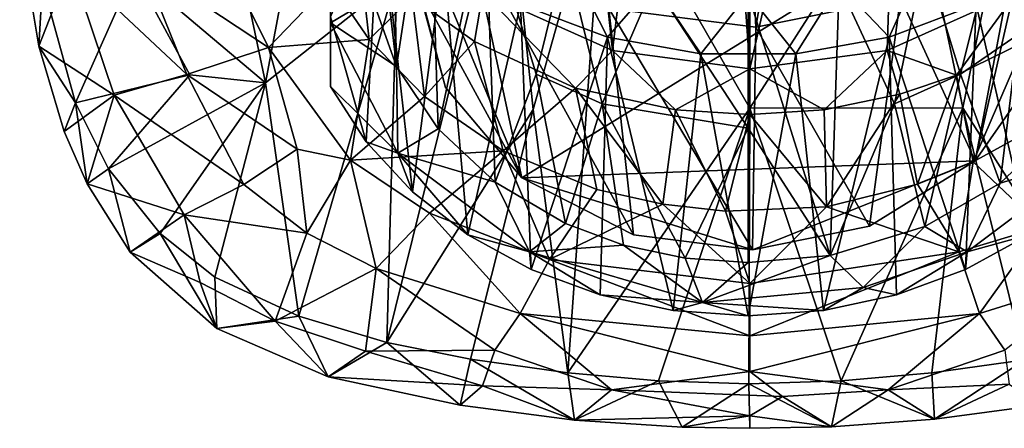
# Model space of a CAD drawing. Units: inches. Extents: x -1.21 to 1.17, y -3.25 to 3.25.
# Drawn here: x -1 to 0.02, y -3.25 to -2.82 of the extents above; entities that cross this region are included whole.
import ezdxf

# ---------------------------------------------------------------- set-up
doc = ezdxf.new("R2010")
doc.units = ezdxf.units.IN
doc.layers.get('0').update_dxf_attribs({"true_color": 0xc2ced6})

msp = doc.modelspace()

# ---------------------------------------------------------------- linework, layer by layer
for points in [[(-0.4631, -2.1651), (-0.3001, -2.1186), (-0.3891, -2.8562), (-0.4631, -2.1651)], [(-0.2468, -2.8755), (-0.3891, -2.8562), (-0.3001, -2.1186), (-0.2468, -2.8755)], [(-0.3001, -2.1186), (-0.0811, -2.1407), (-0.2468, -2.8755), (-0.3001, -2.1186)], [(-0.393, -2.8129), (-0.2405, -2.832), (-0.2763, -2.1285), (-0.393, -2.8129)], [(-0.2763, -2.1285), (-0.2405, -2.832), (-0.1238, -2.1475), (-0.2763, -2.1285)], [(-0.1045, -2.8562), (-0.2468, -2.8755), (-0.0811, -2.1407), (-0.1045, -2.8562)], [(-0.0811, -2.1407), (0.0299, -2.7959), (-0.1045, -2.8562), (-0.0811, -2.1407)], [(-0.0906, -2.8017), (-0.1238, -2.1475), (-0.2405, -2.832), (-0.0906, -2.8017)], [(-0.3891, -2.8562), (-0.5235, -2.7959), (-0.4631, -2.1651), (-0.3891, -2.8562)], [(-0.2468, -2.4764), (-0.3976, -2.6539), (-0.2468, -2.9161), (-0.2468, -2.4764)], [(-0.2468, -2.4764), (-0.2468, -2.9161), (-0.0807, -2.6568), (-0.2468, -2.4764)], [(-0.6691, -2.4955), (-0.5907, -2.7908), (-0.5621, -2.8947), (-0.6691, -2.4955)], [(-0.5621, -2.8947), (-0.6337, -2.6239), (-0.6691, -2.4955), (-0.5621, -2.8947)], [(-0.6908, -2.5812), (-0.7994, -2.6501), (-0.7488, -2.89), (-0.6908, -2.5812)], [(-0.7488, -2.89), (-0.6127, -2.782), (-0.6908, -2.5812), (-0.7488, -2.89)], [(-0.6192, -2.5814), (-0.6132, -2.8729), (-0.6364, -2.6697), (-0.6192, -2.5814)], [(-0.6132, -2.8729), (-0.6192, -2.5814), (-0.5787, -2.6483), (-0.6132, -2.8729)], [(-0.6337, -2.6239), (-0.5621, -2.8947), (-0.4832, -2.9884), (-0.6337, -2.6239)], [(-0.4832, -2.9884), (-0.5362, -2.7398), (-0.6337, -2.6239), (-0.4832, -2.9884)], [(0.0318, -2.6325), (-0.0807, -2.6568), (-0.0261, -2.9157), (0.0318, -2.6325)], [(-0.0261, -2.9157), (0.1282, -3.1593), (0.0318, -2.6325), (-0.0261, -2.9157)], [(-0.7488, -2.89), (-0.7994, -2.6501), (-0.8853, -2.7746), (-0.7488, -2.89)], [(-0.5787, -2.6483), (-0.5699, -2.9377), (-0.6132, -2.8729), (-0.5787, -2.6483)], [(-0.5699, -2.9377), (-0.5787, -2.6483), (-0.5212, -2.7061), (-0.5699, -2.9377)], [(-0.6814, -2.8213), (-0.6814, -2.6612), (-0.6814, -2.8275), (-0.6814, -2.8213)], [(-0.6381, -2.8016), (-0.6814, -2.8275), (-0.6814, -2.6612), (-0.6381, -2.8016)], [(-0.6231, -3.159), (-0.4988, -2.6561), (-0.6127, -2.782), (-0.6231, -3.159)], [(-0.6231, -3.159), (-0.4714, -2.9175), (-0.4988, -2.6561), (-0.6231, -3.159)], [(-0.5907, -2.7908), (0.0453, -2.6621), (-0.4832, -2.9884), (-0.5907, -2.7908)], [(-0.4988, -2.6561), (-0.4714, -2.9175), (-0.3976, -2.6539), (-0.4988, -2.6561)], [(-0.4832, -2.9884), (0.0453, -2.6621), (-0.0132, -2.9709), (-0.4832, -2.9884)], [(-0.4355, -3.1905), (-0.3976, -2.6539), (-0.4714, -2.9175), (-0.4355, -3.1905)], [(-0.3976, -2.6539), (-0.4355, -3.1905), (-0.2468, -2.9161), (-0.3976, -2.6539)], [(-0.0261, -2.9157), (-0.0807, -2.6568), (-0.2468, -2.9161), (-0.0261, -2.9157)], [(-0.0132, -2.9709), (0.0453, -2.6621), (0.0559, -2.8717), (-0.0132, -2.9709)], [(-0.6132, -2.8729), (-0.6381, -2.8016), (-0.6364, -2.6697), (-0.6132, -2.8729)], [(-0.6444, -2.9512), (-0.6306, -2.6985), (-0.6814, -2.8213), (-0.6444, -2.9512)], [(-0.6306, -2.6985), (-0.6444, -2.9512), (-0.5965, -3.003), (-0.6306, -2.6985)], [(-0.5965, -3.003), (-0.5645, -2.7601), (-0.6306, -2.6985), (-0.5965, -3.003)], [(-0.5212, -2.7061), (-0.5106, -2.9929), (-0.5699, -2.9377), (-0.5212, -2.7061)], [(-0.438, -2.7568), (-0.4682, -2.8809), (-0.5212, -2.7061), (-0.438, -2.7568)], [(-0.4682, -2.8809), (-0.5106, -2.9929), (-0.5212, -2.7061), (-0.4682, -2.8809)], [(-0.0132, -2.9709), (0.0446, -2.7181), (-0.0906, -2.8017), (-0.0132, -2.9709)], [(0.0127, -2.715), (-0.0285, -2.8809), (-0.0655, -2.7599), (0.0127, -2.715)], [(0.0127, -2.715), (0.0314, -2.8397), (-0.0285, -2.8809), (0.0127, -2.715)], [(0.0446, -2.7181), (-0.0132, -2.9709), (0.0559, -2.8717), (0.0446, -2.7181)], [(-1.0036, -2.7333), (-0.9839, -2.8518), (-0.98, -2.7863), (-1.0036, -2.7333)], [(-0.9511, -2.768), (-0.9839, -2.8518), (-1.0036, -2.7333), (-0.9511, -2.768)], [(-0.6528, -2.7444), (-0.6414, -2.8448), (-0.6814, -2.7863), (-0.6528, -2.7444)], [(-0.6414, -2.8448), (-0.6528, -2.7444), (-0.5969, -2.8006), (-0.6414, -2.8448)], [(-0.5362, -2.7398), (-0.4832, -2.9884), (-0.3673, -3.0476), (-0.5362, -2.7398)], [(-0.3673, -3.0476), (-0.393, -2.8129), (-0.5362, -2.7398), (-0.3673, -3.0476)], [(-0.7916, -2.7605), (-0.7456, -2.8531), (-0.8766, -2.7664), (-0.7916, -2.7605)], [(-0.7916, -2.7605), (-0.6814, -2.7863), (-0.7456, -2.8531), (-0.7916, -2.7605)], [(-0.539, -3.0475), (-0.5645, -2.7601), (-0.5965, -3.003), (-0.539, -3.0475)], [(-0.4846, -2.8088), (-0.5645, -2.7601), (-0.539, -3.0475), (-0.4846, -2.8088)], [(-0.438, -2.7568), (-0.4846, -2.8088), (-0.3943, -2.8425), (-0.438, -2.7568)], [(-0.438, -2.7568), (-0.3998, -2.9116), (-0.4682, -2.8809), (-0.438, -2.7568)], [(-0.3998, -2.9116), (-0.438, -2.7568), (-0.3462, -2.7872), (-0.3998, -2.9116)], [(-0.3943, -2.8425), (-0.3462, -2.7872), (-0.438, -2.7568), (-0.3943, -2.8425)], [(-0.0655, -2.7599), (-0.0969, -2.9116), (-0.1542, -2.7879), (-0.0655, -2.7599)], [(-0.0655, -2.7599), (-0.1542, -2.7879), (-0.1024, -2.8425), (-0.0655, -2.7599)], [(-0.1024, -2.8425), (-0.0121, -2.8088), (-0.0655, -2.7599), (-0.1024, -2.8425)], [(-0.0655, -2.7599), (-0.0285, -2.8809), (-0.0969, -2.9116), (-0.0655, -2.7599)], [(0.0423, -3.0475), (0.0678, -2.7601), (-0.0121, -2.8088), (0.0423, -3.0475)], [(-0.9511, -2.768), (-0.9057, -2.9026), (-0.9839, -2.8518), (-0.9511, -2.768)], [(-0.8853, -2.7746), (-0.98, -2.7863), (-0.9456, -2.9105), (-0.8853, -2.7746)], [(-0.9511, -2.768), (-0.8766, -2.7664), (-0.8304, -2.8812), (-0.9511, -2.768)], [(-0.8304, -2.8812), (-0.9057, -2.9026), (-0.9511, -2.768), (-0.8304, -2.8812)], [(-0.9456, -2.9105), (-0.8274, -2.8816), (-0.8853, -2.7746), (-0.9456, -2.9105)], [(-0.7488, -2.89), (-0.8853, -2.7746), (-0.8274, -2.8816), (-0.7488, -2.89)], [(-0.7456, -2.8531), (-0.8304, -2.8812), (-0.8766, -2.7664), (-0.7456, -2.8531)], [(-0.6127, -2.782), (-0.7488, -2.89), (-0.7142, -3.1319), (-0.6127, -2.782)], [(-0.6231, -3.159), (-0.6127, -2.782), (-0.7142, -3.1319), (-0.6231, -3.159)], [(-0.98, -2.7863), (-0.9839, -2.8518), (-0.9456, -2.9105), (-0.98, -2.7863)], [(-0.6814, -2.7863), (-0.6414, -2.8448), (-0.7456, -2.8531), (-0.6814, -2.7863)], [(-0.5235, -2.7959), (-0.5322, -2.8471), (-0.5969, -2.8006), (-0.5235, -2.7959)], [(-0.4832, -2.9884), (-0.5621, -2.8947), (-0.5907, -2.7908), (-0.4832, -2.9884)], [(-0.5235, -2.7959), (-0.4274, -2.8954), (-0.5322, -2.8471), (-0.5235, -2.7959)], [(-0.5235, -2.7959), (-0.3891, -2.8562), (-0.4274, -2.8954), (-0.5235, -2.7959)], [(-0.2484, -2.9368), (-0.3998, -2.9116), (-0.3462, -2.7872), (-0.2484, -2.9368)], [(-0.3462, -2.7872), (-0.3943, -2.8425), (-0.2977, -2.8597), (-0.3462, -2.7872)], [(-0.3462, -2.7872), (-0.2484, -2.7975), (-0.2484, -2.9368), (-0.3462, -2.7872)], [(-0.2977, -2.8597), (-0.2484, -2.7975), (-0.3462, -2.7872), (-0.2977, -2.8597)], [(-0.2484, -2.7975), (-0.1542, -2.7879), (-0.1637, -3.0688), (-0.2484, -2.7975)], [(-0.1542, -2.7879), (-0.2484, -2.7975), (-0.199, -2.8597), (-0.1542, -2.7879)], [(-0.1024, -2.8425), (-0.1542, -2.7879), (-0.199, -2.8597), (-0.1024, -2.8425)], [(-0.0969, -2.9116), (-0.1637, -3.0688), (-0.1542, -2.7879), (-0.0969, -2.9116)], [(-0.0326, -2.882), (-0.1045, -2.8562), (0.0299, -2.7959), (-0.0326, -2.882)], [(0.0299, -2.7959), (0.0386, -2.8471), (-0.0326, -2.882), (0.0299, -2.7959)], [(-0.6132, -2.8729), (-0.6814, -2.8275), (-0.6381, -2.8016), (-0.6132, -2.8729)], [(-0.5969, -2.8006), (-0.5839, -2.904), (-0.6414, -2.8448), (-0.5969, -2.8006)], [(-0.5839, -2.904), (-0.5969, -2.8006), (-0.5322, -2.8471), (-0.5839, -2.904)], [(-0.199, -2.8597), (-0.2484, -2.7975), (-0.2977, -2.8597), (-0.199, -2.8597)], [(-0.1637, -3.0688), (-0.2484, -2.9368), (-0.2484, -2.7975), (-0.1637, -3.0688)], [(-0.1226, -3.0385), (-0.0906, -2.8017), (-0.2405, -2.832), (-0.1226, -3.0385)], [(-0.0906, -2.8017), (-0.1226, -3.0385), (-0.0132, -2.9709), (-0.0906, -2.8017)], [(-0.539, -3.0475), (-0.4736, -3.0834), (-0.4846, -2.8088), (-0.539, -3.0475)], [(-0.3943, -2.8425), (-0.4846, -2.8088), (-0.4736, -3.0834), (-0.3943, -2.8425)], [(-0.393, -2.8129), (-0.3673, -3.0476), (-0.2439, -3.063), (-0.393, -2.8129)], [(-0.2439, -3.063), (-0.2405, -2.832), (-0.393, -2.8129), (-0.2439, -3.063)], [(-0.0231, -3.0834), (-0.0121, -2.8088), (-0.1024, -2.8425), (-0.0231, -3.0834)], [(-0.0121, -2.8088), (-0.0231, -3.0834), (0.0423, -3.0475), (-0.0121, -2.8088)], [(-0.6814, -2.8275), (-0.6814, -2.8935), (-0.6814, -2.8213), (-0.6814, -2.8275)], [(-0.6814, -2.8213), (-0.6814, -2.8935), (-0.6444, -2.9512), (-0.6814, -2.8213)], [(-0.6132, -2.8729), (-0.6117, -2.9627), (-0.6814, -2.8275), (-0.6132, -2.8729)], [(-0.6814, -2.8935), (-0.6814, -2.8275), (-0.6117, -2.9627), (-0.6814, -2.8935)], [(-0.2405, -2.832), (-0.2439, -3.063), (-0.1226, -3.0385), (-0.2405, -2.832)], [(-0.6606, -2.97), (-0.7456, -2.8531), (-0.6414, -2.8448), (-0.6606, -2.97)], [(-0.6414, -2.8448), (-0.5839, -2.904), (-0.6606, -2.97), (-0.6414, -2.8448)], [(-0.5322, -2.8471), (-0.5025, -2.9604), (-0.5839, -2.904), (-0.5322, -2.8471)], [(-0.5025, -2.9604), (-0.5322, -2.8471), (-0.4274, -2.8954), (-0.5025, -2.9604)], [(-0.4736, -3.0834), (-0.402, -3.1098), (-0.3943, -2.8425), (-0.4736, -3.0834)], [(-0.3943, -2.8425), (-0.402, -3.1098), (-0.3263, -3.1259), (-0.3943, -2.8425)], [(-0.3263, -3.1259), (-0.2977, -2.8597), (-0.3943, -2.8425), (-0.3263, -3.1259)], [(-0.1024, -2.8425), (-0.199, -2.8597), (-0.1704, -3.1259), (-0.1024, -2.8425)], [(-0.1704, -3.1259), (-0.0947, -3.1098), (-0.1024, -2.8425), (-0.1704, -3.1259)], [(-0.1024, -2.8425), (-0.0947, -3.1098), (-0.0231, -3.0834), (-0.1024, -2.8425)], [(-0.0152, -2.9716), (-0.0326, -2.882), (0.0386, -2.8471), (-0.0152, -2.9716)], [(0.0127, -2.9938), (-0.0285, -2.8809), (0.0314, -2.8397), (0.0127, -2.9938)], [(0.0386, -2.8471), (0.0343, -2.9443), (-0.0152, -2.9716), (0.0386, -2.8471)], [(0.0779, -2.9321), (0.0127, -2.9938), (0.0314, -2.8397), (0.0779, -2.9321)], [(-0.9575, -2.9404), (-0.9456, -2.9105), (-0.9839, -2.8518), (-0.9575, -2.9404)], [(-0.9057, -2.9026), (-0.9575, -2.9404), (-0.9839, -2.8518), (-0.9057, -2.9026)], [(-0.8304, -2.8812), (-0.7456, -2.8531), (-0.7161, -2.9586), (-0.8304, -2.8812)], [(-0.7456, -2.8531), (-0.6606, -2.97), (-0.7161, -2.9586), (-0.7456, -2.8531)], [(-0.3891, -2.8562), (-0.3238, -2.9177), (-0.4274, -2.8954), (-0.3891, -2.8562)], [(-0.2468, -2.8755), (-0.3238, -2.9177), (-0.3891, -2.8562), (-0.2468, -2.8755)], [(-0.2468, -2.8755), (-0.1045, -2.8562), (-0.1698, -2.9177), (-0.2468, -2.8755)], [(-0.1045, -2.8562), (-0.0915, -2.9017), (-0.1698, -2.9177), (-0.1045, -2.8562)], [(-0.0326, -2.882), (-0.0915, -2.9017), (-0.1045, -2.8562), (-0.0326, -2.882)], [(-0.2977, -2.8597), (-0.3263, -3.1259), (-0.2484, -3.1313), (-0.2977, -2.8597)], [(-0.2977, -2.8597), (-0.2484, -3.1313), (-0.199, -2.8597), (-0.2977, -2.8597)], [(-0.1704, -3.1259), (-0.199, -2.8597), (-0.2484, -3.1313), (-0.1704, -3.1259)], [(-0.6117, -2.9627), (-0.6132, -2.8729), (-0.5699, -2.9377), (-0.6117, -2.9627)], [(-0.2468, -2.8755), (-0.2468, -2.9228), (-0.3238, -2.9177), (-0.2468, -2.8755)], [(-0.2468, -2.8755), (-0.1698, -2.9177), (-0.2468, -2.9228), (-0.2468, -2.8755)], [(-0.9115, -2.9791), (-0.8274, -2.8816), (-0.9456, -2.9105), (-0.9115, -2.9791)], [(-0.9115, -2.9791), (-0.7488, -2.89), (-0.8274, -2.8816), (-0.9115, -2.9791)], [(-0.9057, -2.9026), (-0.8304, -2.8812), (-0.7712, -2.9952), (-0.9057, -2.9026)], [(-0.7161, -2.9586), (-0.7712, -2.9952), (-0.8304, -2.8812), (-0.7161, -2.9586)], [(-0.4682, -2.8809), (-0.438, -3.0356), (-0.5106, -2.9929), (-0.4682, -2.8809)], [(-0.438, -3.0356), (-0.4682, -2.8809), (-0.3998, -2.9116), (-0.438, -3.0356)], [(-0.0655, -3.0387), (-0.0969, -2.9116), (-0.0285, -2.8809), (-0.0655, -3.0387)], [(-0.0731, -2.995), (-0.0915, -2.9017), (-0.0326, -2.882), (-0.0731, -2.995)], [(-0.0326, -2.882), (-0.0152, -2.9716), (-0.0731, -2.995), (-0.0326, -2.882)], [(-0.0655, -3.0387), (-0.0285, -2.8809), (0.0127, -2.9938), (-0.0655, -3.0387)], [(-0.9115, -2.9791), (-0.858, -3.0462), (-0.7488, -2.89), (-0.9115, -2.9791)], [(-0.7488, -2.89), (-0.858, -3.0462), (-0.8014, -3.0912), (-0.7488, -2.89)], [(-0.8014, -3.0912), (-0.7142, -3.1319), (-0.7488, -2.89), (-0.8014, -3.0912)], [(-0.6117, -2.9627), (-0.6444, -2.9512), (-0.6814, -2.8935), (-0.6117, -2.9627)], [(-0.4274, -2.8954), (-0.4053, -3.0004), (-0.5025, -2.9604), (-0.4274, -2.8954)], [(-0.4274, -2.8954), (-0.3238, -2.9177), (-0.3369, -3.0158), (-0.4274, -2.8954)], [(-0.3369, -3.0158), (-0.4053, -3.0004), (-0.4274, -2.8954), (-0.3369, -3.0158)], [(-0.9057, -2.9026), (-0.9337, -2.9946), (-0.9575, -2.9404), (-0.9057, -2.9026)], [(-0.9057, -2.9026), (-0.833, -3.0267), (-0.9337, -2.9946), (-0.9057, -2.9026)], [(-0.7712, -2.9952), (-0.833, -3.0267), (-0.9057, -2.9026), (-0.7712, -2.9952)], [(-0.6606, -2.97), (-0.5839, -2.904), (-0.5025, -2.9604), (-0.6606, -2.97)], [(-0.1673, -3.0184), (-0.1698, -2.9177), (-0.0915, -2.9017), (-0.1673, -3.0184)], [(-0.0915, -2.9017), (-0.0731, -2.995), (-0.1673, -3.0184), (-0.0915, -2.9017)], [(-0.9456, -2.9105), (-0.9575, -2.9404), (-0.9337, -2.9946), (-0.9456, -2.9105)], [(-0.9337, -2.9946), (-0.9115, -2.9791), (-0.9456, -2.9105), (-0.9337, -2.9946)], [(-0.5364, -3.1763), (-0.4714, -2.9175), (-0.6231, -3.159), (-0.5364, -3.1763)], [(-0.5364, -3.1763), (-0.4355, -3.1905), (-0.4714, -2.9175), (-0.5364, -3.1763)], [(-0.3998, -2.9116), (-0.3778, -3.058), (-0.438, -3.0356), (-0.3998, -2.9116)], [(-0.4355, -3.1905), (-0.3415, -3.1988), (-0.2468, -2.9161), (-0.4355, -3.1905)], [(-0.314, -3.0716), (-0.3778, -3.058), (-0.3998, -2.9116), (-0.314, -3.0716)], [(-0.3998, -2.9116), (-0.2484, -2.9368), (-0.314, -3.0716), (-0.3998, -2.9116)], [(-0.3415, -3.1988), (-0.2477, -3.2019), (-0.2468, -2.9161), (-0.3415, -3.1988)], [(-0.272, -3.023), (-0.3369, -3.0158), (-0.3238, -2.9177), (-0.272, -3.023)], [(-0.3238, -2.9177), (-0.2468, -2.9228), (-0.272, -3.023), (-0.3238, -2.9177)], [(-0.1521, -3.1988), (-0.2468, -2.9161), (-0.2477, -3.2019), (-0.1521, -3.1988)], [(-0.0261, -2.9157), (-0.2468, -2.9161), (-0.1521, -3.1988), (-0.0261, -2.9157)], [(-0.2468, -2.9228), (-0.1698, -2.9177), (-0.1673, -3.0184), (-0.2468, -2.9228)], [(-0.0969, -2.9116), (-0.0655, -3.0387), (-0.1637, -3.0688), (-0.0969, -2.9116)], [(-0.1521, -3.1988), (-0.058, -3.1905), (-0.0261, -2.9157), (-0.1521, -3.1988)], [(0.0382, -3.1771), (-0.0261, -2.9157), (-0.058, -3.1905), (0.0382, -3.1771)], [(0.1282, -3.1593), (-0.0261, -2.9157), (0.0382, -3.1771), (0.1282, -3.1593)], [(-0.1673, -3.0184), (-0.272, -3.023), (-0.2468, -2.9228), (-0.1673, -3.0184)], [(-0.5106, -2.9929), (-0.6117, -2.9627), (-0.5699, -2.9377), (-0.5106, -2.9929)], [(-0.314, -3.0716), (-0.2484, -2.9368), (-0.2484, -3.0762), (-0.314, -3.0716)], [(-0.2484, -3.0762), (-0.2484, -2.9368), (-0.1637, -3.0688), (-0.2484, -3.0762)], [(0.0127, -2.9938), (0.0779, -2.9321), (0.115, -2.9627), (0.0127, -2.9938)], [(0.0557, -3.0393), (-0.0152, -2.9716), (0.0343, -2.9443), (0.0557, -3.0393)], [(-0.7161, -2.9586), (-0.706, -3.0457), (-0.7712, -2.9952), (-0.7161, -2.9586)], [(-0.7161, -2.9586), (-0.6606, -2.97), (-0.706, -3.0457), (-0.7161, -2.9586)], [(-0.6117, -2.9627), (-0.5965, -3.003), (-0.6444, -2.9512), (-0.6117, -2.9627)], [(-0.5025, -2.9604), (-0.5788, -3.0251), (-0.6606, -2.97), (-0.5025, -2.9604)], [(-0.6117, -2.9627), (-0.5106, -2.9929), (-0.4753, -3.065), (-0.6117, -2.9627)], [(-0.6117, -2.9627), (-0.4753, -3.065), (-0.539, -3.0475), (-0.6117, -2.9627)], [(-0.6117, -2.9627), (-0.539, -3.0475), (-0.5965, -3.003), (-0.6117, -2.9627)], [(-0.4543, -3.0729), (-0.5788, -3.0251), (-0.5025, -2.9604), (-0.4543, -3.0729)], [(-0.5025, -2.9604), (-0.4053, -3.0004), (-0.4543, -3.0729), (-0.5025, -2.9604)], [(0.115, -2.9627), (-0.0214, -3.065), (0.0127, -2.9938), (0.115, -2.9627)], [(-0.0214, -3.065), (0.115, -2.9627), (0.0423, -3.0475), (-0.0214, -3.065)], [(-0.889, -3.0655), (-0.9115, -2.9791), (-0.9337, -2.9946), (-0.889, -3.0655)], [(-0.9115, -2.9791), (-0.889, -3.0655), (-0.858, -3.0462), (-0.9115, -2.9791)], [(-0.6342, -3.0823), (-0.706, -3.0457), (-0.6606, -2.97), (-0.6342, -3.0823)], [(-0.6606, -2.97), (-0.5788, -3.0251), (-0.6342, -3.0823), (-0.6606, -2.97)], [(-0.0132, -2.9709), (-0.2439, -3.063), (-0.4832, -2.9884), (-0.0132, -2.9709)], [(-0.0132, -2.9709), (-0.1226, -3.0385), (-0.2439, -3.063), (-0.0132, -2.9709)], [(-0.0303, -3.0652), (-0.0731, -2.995), (-0.0152, -2.9716), (-0.0303, -3.0652)], [(-0.0152, -2.9716), (0.0557, -3.0393), (-0.0303, -3.0652), (-0.0152, -2.9716)], [(-0.3673, -3.0476), (-0.4832, -2.9884), (-0.2439, -3.063), (-0.3673, -3.0476)], [(-0.833, -3.0267), (-0.889, -3.0655), (-0.9337, -2.9946), (-0.833, -3.0267)], [(-0.7712, -2.9952), (-0.706, -3.0457), (-0.833, -3.0267), (-0.7712, -2.9952)], [(-0.438, -3.0356), (-0.4753, -3.065), (-0.5106, -2.9929), (-0.438, -3.0356)], [(-0.3369, -3.0158), (-0.4543, -3.0729), (-0.4053, -3.0004), (-0.3369, -3.0158)], [(-0.0303, -3.0652), (-0.1673, -3.0184), (-0.0731, -2.995), (-0.0303, -3.0652)], [(-0.0655, -3.0387), (0.0127, -2.9938), (-0.0214, -3.065), (-0.0655, -3.0387)], [(-0.3369, -3.0158), (-0.2468, -3.0978), (-0.4543, -3.0729), (-0.3369, -3.0158)], [(-0.2468, -3.0978), (-0.3369, -3.0158), (-0.272, -3.023), (-0.2468, -3.0978)], [(-0.1673, -3.0184), (-0.2468, -3.0978), (-0.272, -3.023), (-0.1673, -3.0184)], [(-0.0303, -3.0652), (-0.2468, -3.0978), (-0.1673, -3.0184), (-0.0303, -3.0652)], [(-0.889, -3.0655), (-0.833, -3.0267), (-0.8166, -3.097), (-0.889, -3.0655)], [(-0.706, -3.0457), (-0.7388, -3.1371), (-0.833, -3.0267), (-0.706, -3.0457)], [(-0.7388, -3.1371), (-0.8166, -3.097), (-0.833, -3.0267), (-0.7388, -3.1371)], [(-0.4847, -3.1289), (-0.6342, -3.0823), (-0.5788, -3.0251), (-0.4847, -3.1289)], [(-0.5788, -3.0251), (-0.4543, -3.0729), (-0.4847, -3.1289), (-0.5788, -3.0251)], [(-0.3778, -3.058), (-0.4753, -3.065), (-0.438, -3.0356), (-0.3778, -3.058)], [(-0.0655, -3.0387), (-0.1294, -3.1022), (-0.1637, -3.0688), (-0.0655, -3.0387)], [(-0.0655, -3.0387), (-0.0214, -3.065), (-0.1294, -3.1022), (-0.0655, -3.0387)], [(-0.0089, -3.1289), (-0.0303, -3.0652), (0.0557, -3.0393), (-0.0089, -3.1289)], [(0.0557, -3.0393), (0.1172, -3.0895), (-0.0089, -3.1289), (0.0557, -3.0393)], [(-0.858, -3.0462), (-0.889, -3.0655), (-0.7993, -3.1445), (-0.858, -3.0462)], [(-0.858, -3.0462), (-0.7993, -3.1445), (-0.8014, -3.0912), (-0.858, -3.0462)], [(-0.706, -3.0457), (-0.6342, -3.0823), (-0.7388, -3.1371), (-0.706, -3.0457)], [(-0.4753, -3.065), (-0.4736, -3.0834), (-0.539, -3.0475), (-0.4753, -3.065)], [(-0.0214, -3.065), (0.0423, -3.0475), (-0.0231, -3.0834), (-0.0214, -3.065)], [(-0.296, -3.1176), (-0.4753, -3.065), (-0.3778, -3.058), (-0.296, -3.1176)], [(-0.296, -3.1176), (-0.3778, -3.058), (-0.314, -3.0716), (-0.296, -3.1176)], [(-0.8166, -3.097), (-0.7993, -3.1445), (-0.889, -3.0655), (-0.8166, -3.097)], [(-0.4753, -3.065), (-0.296, -3.1176), (-0.402, -3.1098), (-0.4753, -3.065)], [(-0.4753, -3.065), (-0.402, -3.1098), (-0.4736, -3.0834), (-0.4753, -3.065)], [(-0.314, -3.0716), (-0.2484, -3.0762), (-0.296, -3.1176), (-0.314, -3.0716)], [(-0.296, -3.1176), (-0.2484, -3.0762), (-0.1637, -3.0688), (-0.296, -3.1176)], [(-0.1294, -3.1022), (-0.296, -3.1176), (-0.1637, -3.0688), (-0.1294, -3.1022)], [(-0.0303, -3.0652), (-0.0089, -3.1289), (-0.2468, -3.152), (-0.0303, -3.0652)], [(-0.2468, -3.152), (-0.2468, -3.0978), (-0.0303, -3.0652), (-0.2468, -3.152)], [(-0.1294, -3.1022), (-0.0214, -3.065), (-0.0947, -3.1098), (-0.1294, -3.1022)], [(-0.0214, -3.065), (-0.0231, -3.0834), (-0.0947, -3.1098), (-0.0214, -3.065)], [(-0.2468, -3.152), (-0.4847, -3.1289), (-0.4543, -3.0729), (-0.2468, -3.152)], [(-0.4543, -3.0729), (-0.2468, -3.0978), (-0.2468, -3.152), (-0.4543, -3.0729)], [(-0.7142, -3.1319), (-0.8014, -3.0912), (-0.7993, -3.1445), (-0.7142, -3.1319)], [(-0.7388, -3.1371), (-0.6342, -3.0823), (-0.6451, -3.1681), (-0.7388, -3.1371)], [(-0.5112, -3.167), (-0.6451, -3.1681), (-0.6342, -3.0823), (-0.5112, -3.167)], [(-0.4847, -3.1289), (-0.5112, -3.167), (-0.6342, -3.0823), (-0.4847, -3.1289)], [(0.1172, -3.0895), (0.0176, -3.167), (-0.0089, -3.1289), (0.1172, -3.0895)], [(-0.7388, -3.1371), (-0.7993, -3.1445), (-0.8166, -3.097), (-0.7388, -3.1371)], [(-0.296, -3.1176), (-0.1294, -3.1022), (-0.1704, -3.1259), (-0.296, -3.1176)], [(-0.1294, -3.1022), (-0.0947, -3.1098), (-0.1704, -3.1259), (-0.1294, -3.1022)], [(-0.296, -3.1176), (-0.3263, -3.1259), (-0.402, -3.1098), (-0.296, -3.1176)], [(-0.3263, -3.1259), (-0.296, -3.1176), (-0.2484, -3.1313), (-0.3263, -3.1259)], [(-0.1704, -3.1259), (-0.2484, -3.1313), (-0.296, -3.1176), (-0.1704, -3.1259)], [(-0.7142, -3.1319), (-0.7993, -3.1445), (-0.6839, -3.1945), (-0.7142, -3.1319)], [(-0.6839, -3.1945), (-0.6231, -3.159), (-0.7142, -3.1319), (-0.6839, -3.1945)], [(-0.5112, -3.167), (-0.4847, -3.1289), (-0.3903, -3.2083), (-0.5112, -3.167)], [(-0.2468, -3.1893), (-0.3903, -3.2083), (-0.4847, -3.1289), (-0.2468, -3.1893)], [(-0.4847, -3.1289), (-0.2468, -3.152), (-0.2468, -3.1893), (-0.4847, -3.1289)], [(-0.0089, -3.1289), (-0.1033, -3.2083), (-0.2468, -3.1893), (-0.0089, -3.1289)], [(-0.2468, -3.1893), (-0.2468, -3.152), (-0.0089, -3.1289), (-0.2468, -3.1893)], [(0.0176, -3.167), (-0.1033, -3.2083), (-0.0089, -3.1289), (0.0176, -3.167)], [(-0.6839, -3.1945), (-0.7993, -3.1445), (-0.7388, -3.1371), (-0.6839, -3.1945)], [(-0.7388, -3.1371), (-0.6451, -3.1681), (-0.6839, -3.1945), (-0.7388, -3.1371)], [(-0.6231, -3.159), (-0.6839, -3.1945), (-0.547, -3.224), (-0.6231, -3.159)], [(-0.6231, -3.159), (-0.547, -3.224), (-0.5364, -3.1763), (-0.6231, -3.159)], [(-0.6839, -3.1945), (-0.6451, -3.1681), (-0.524, -3.2039), (-0.6839, -3.1945)], [(-0.6451, -3.1681), (-0.5112, -3.167), (-0.524, -3.2039), (-0.6451, -3.1681)], [(-0.3903, -3.2083), (-0.524, -3.2039), (-0.5112, -3.167), (-0.3903, -3.2083)], [(0.022, -3.2023), (-0.1033, -3.2083), (0.0176, -3.167), (0.022, -3.2023)], [(-0.5364, -3.1763), (-0.547, -3.224), (-0.4284, -3.2395), (-0.5364, -3.1763)], [(-0.4284, -3.2395), (-0.4355, -3.1905), (-0.5364, -3.1763), (-0.4284, -3.2395)], [(0.0382, -3.1771), (-0.058, -3.1905), (-0.0554, -3.2386), (0.0382, -3.1771)], [(-0.0554, -3.2386), (0.053, -3.2241), (0.0382, -3.1771), (-0.0554, -3.2386)], [(-0.4355, -3.1905), (-0.4284, -3.2395), (-0.3415, -3.1988), (-0.4355, -3.1905)], [(-0.2468, -3.1893), (-0.2131, -3.2152), (-0.3903, -3.2083), (-0.2468, -3.1893)], [(-0.2468, -3.1893), (-0.1033, -3.2083), (-0.2131, -3.2152), (-0.2468, -3.1893)], [(-0.0554, -3.2386), (-0.058, -3.1905), (-0.1521, -3.1988), (-0.0554, -3.2386)], [(-0.524, -3.2039), (-0.547, -3.224), (-0.6839, -3.1945), (-0.524, -3.2039)], [(-0.547, -3.224), (-0.524, -3.2039), (-0.4284, -3.2395), (-0.547, -3.224)], [(-0.3903, -3.2083), (-0.4284, -3.2395), (-0.524, -3.2039), (-0.3903, -3.2083)], [(-0.3168, -3.2469), (-0.3415, -3.1988), (-0.4284, -3.2395), (-0.3168, -3.2469)], [(-0.2477, -3.2019), (-0.3415, -3.1988), (-0.3168, -3.2469), (-0.2477, -3.2019)], [(-0.3168, -3.2469), (-0.2468, -3.248), (-0.2477, -3.2019), (-0.3168, -3.2469)], [(-0.1621, -3.2465), (-0.1521, -3.1988), (-0.2477, -3.2019), (-0.1621, -3.2465)], [(-0.2477, -3.2019), (-0.2468, -3.248), (-0.1621, -3.2465), (-0.2477, -3.2019)], [(-0.1521, -3.1988), (-0.1621, -3.2465), (-0.0554, -3.2386), (-0.1521, -3.1988)], [(-0.0554, -3.2386), (-0.1033, -3.2083), (0.022, -3.2023), (-0.0554, -3.2386)], [(-0.0554, -3.2386), (0.022, -3.2023), (0.053, -3.2241), (-0.0554, -3.2386)], [(-0.4284, -3.2395), (-0.3903, -3.2083), (-0.2468, -3.2351), (-0.4284, -3.2395)], [(-0.2131, -3.2152), (-0.2468, -3.2351), (-0.3903, -3.2083), (-0.2131, -3.2152)], [(-0.1621, -3.2465), (-0.2131, -3.2152), (-0.1033, -3.2083), (-0.1621, -3.2465)], [(-0.1033, -3.2083), (-0.0554, -3.2386), (-0.1621, -3.2465), (-0.1033, -3.2083)], [(-0.2131, -3.2152), (-0.1621, -3.2465), (-0.2468, -3.2351), (-0.2131, -3.2152)], [(-0.2468, -3.2351), (-0.3168, -3.2469), (-0.4284, -3.2395), (-0.2468, -3.2351)], [(-0.3168, -3.2469), (-0.2468, -3.2351), (-0.2468, -3.248), (-0.3168, -3.2469)], [(-0.2468, -3.2351), (-0.1621, -3.2465), (-0.2468, -3.248), (-0.2468, -3.2351)]]:
    msp.add_lwpolyline(points)

doc.saveas('drawing.dxf')
